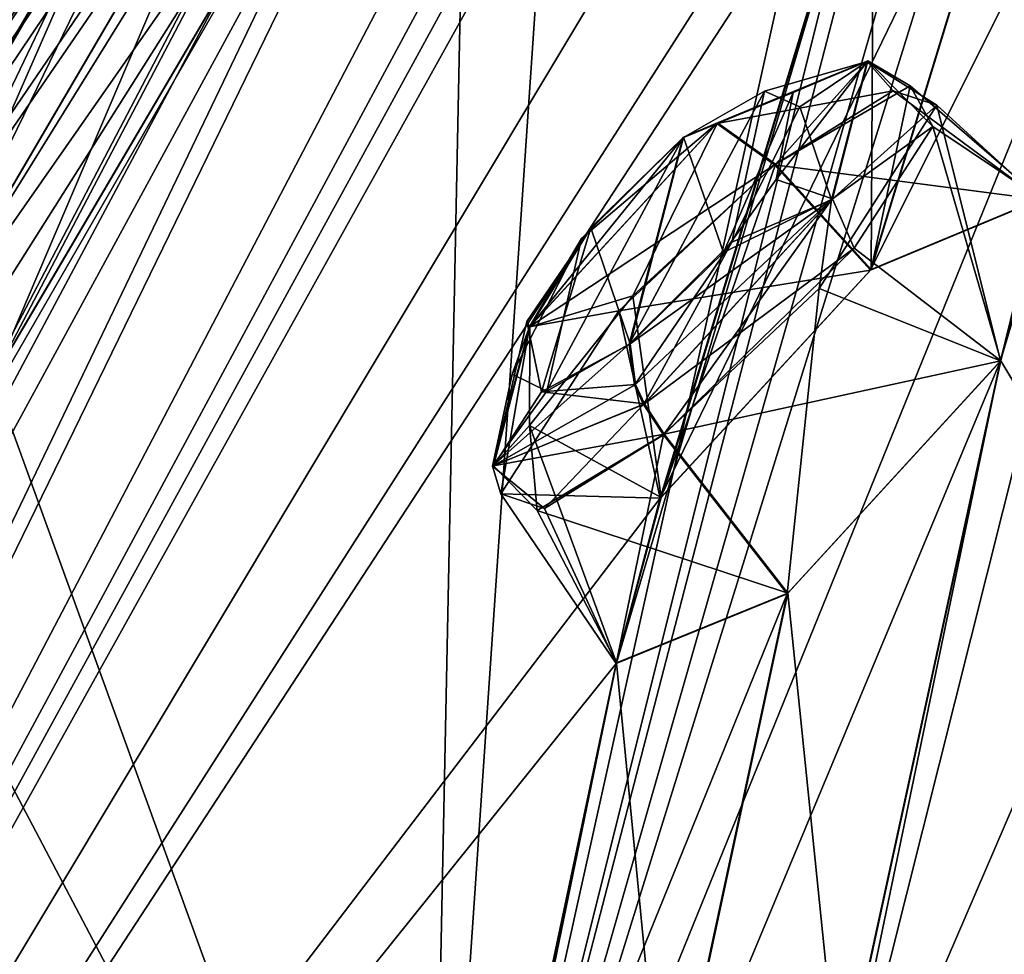
# Model space of a CAD drawing. Units: millimetres. Extents: x -415 to 257, y -51 to 120.
# Drawn here: x 170 to 175, y 66 to 70 of the extents above; entities that cross this region are included whole.
import ezdxf

# ---------------------------------------------------------------- set-up
doc = ezdxf.new("R2010")
doc.units = ezdxf.units.MM
doc.header["$LTSCALE"] = 26.699852
for name, color, linetype in [('200', 7, 'CONTINUOUS'), ('201', 7, 'CONTINUOUS'), ('204', 7, 'CONTINUOUS'), ('311', 7, 'CONTINUOUS'), ('312', 7, 'CONTINUOUS'), ('35', 7, 'CONTINUOUS'), ('36', 7, 'CONTINUOUS'), ('395', 7, 'CONTINUOUS'), ('396', 7, 'CONTINUOUS'), ('431', 7, 'CONTINUOUS'), ('432', 7, 'CONTINUOUS'), ('44', 7, 'CONTINUOUS'), ('45', 7, 'CONTINUOUS'), ('46', 7, 'CONTINUOUS'), ('47', 7, 'CONTINUOUS'), ('48', 7, 'CONTINUOUS'), ('49', 7, 'CONTINUOUS'), ('5', 7, 'CONTINUOUS'), ('51', 7, 'CONTINUOUS'), ('56', 7, 'CONTINUOUS'), ('693', 7, 'CONTINUOUS'), ('695', 7, 'CONTINUOUS'), ('696', 7, 'CONTINUOUS'), ('7', 7, 'CONTINUOUS')]:
    doc.layers.add(name, color=color, linetype=linetype)

msp = doc.modelspace()

# ---------------------------------------------------------------- linework, layer by layer
at = {"layer": '200', "color": 7, "linetype": 'Continuous'}
for points in [[(173.7568, 69.6933, 17.3511), (173.177, 68.0019, 17.3341), (173.0335, 69.0256, 17.2335), (173.7568, 69.6933, 17.3511)], [(174.2431, 69.1582, 17.2446), (173.177, 68.0019, 17.3341), (173.7568, 69.6933, 17.3511), (174.2431, 69.1582, 17.2446)], [(173.0335, 69.0256, 17.2335), (173.177, 68.0019, 17.3341), (172.5095, 68.3671, 17.7214), (173.0335, 69.0256, 17.2335)], [(173.177, 68.0019, 17.3341), (172.9516, 67.1645, 18.7382), (172.5095, 68.3671, 17.7214), (173.177, 68.0019, 17.3341)], [(172.5095, 68.3671, 17.7214), (172.9516, 67.1645, 18.7382), (172.5483, 67.9372, 19.2447), (172.5095, 68.3671, 17.7214)], [(172.5483, 67.9372, 19.2447), (173.8204, 67.5178, 20.0411), (173.193, 68.3238, 20.03), (172.5483, 67.9372, 19.2447)], [(172.9516, 67.1645, 18.7382), (173.8204, 67.5178, 20.0411), (172.5483, 67.9372, 19.2447), (172.9516, 67.1645, 18.7382)]]:
    msp.add_3dface(points, dxfattribs=at)
at = {"layer": '201', "color": 7, "linetype": 'Continuous'}
for points in [[(174.2431, 69.1582, 17.2446), (173.7568, 69.6933, 17.3511), (174.4403, 70.0902, 18.235), (174.2431, 69.1582, 17.2446)], [(175.1031, 69.5179, 18.5136), (174.2431, 69.1582, 17.2446), (174.4403, 70.0902, 18.235), (175.1031, 69.5179, 18.5136)], [(174.5551, 69.8841, 19.2781), (175.1031, 69.5179, 18.5136), (174.4403, 70.0902, 18.235), (174.5551, 69.8841, 19.2781)], [(174.156, 69.2667, 20.0213), (174.8995, 68.6954, 19.9363), (174.5551, 69.8841, 19.2781), (174.156, 69.2667, 20.0213)], [(174.8995, 68.6954, 19.9363), (175.1031, 69.5179, 18.5136), (174.5551, 69.8841, 19.2781), (174.8995, 68.6954, 19.9363)], [(173.193, 68.3238, 20.03), (174.8995, 68.6954, 19.9363), (174.156, 69.2667, 20.0213), (173.193, 68.3238, 20.03)], [(173.8204, 67.5178, 20.0411), (174.8995, 68.6954, 19.9363), (173.193, 68.3238, 20.03), (173.8204, 67.5178, 20.0411)]]:
    msp.add_3dface(points, dxfattribs=at)
at = {"layer": '204', "color": 7, "linetype": 'Continuous'}
for points in [[(173.0157, 68.7796, -78.7207), (173.288, 69.827, -76.9317), (173.7014, 70.064, -77.3926), (173.0157, 68.7796, -78.7207)], [(173.5358, 69.2981, -78.7835), (173.0157, 68.7796, -78.7207), (173.7014, 70.064, -77.3926), (173.5358, 69.2981, -78.7835)], [(173.8466, 70.0575, 18.7653), (173.2919, 69.8301, 17.9341), (173.494, 69.2456, 19.8037), (173.8466, 70.0575, 18.7653)], [(173.7603, 69.6163, 19.5889), (173.8466, 70.0575, 18.7653), (173.494, 69.2456, 19.8037), (173.7603, 69.6163, 19.5889)], [(173.8808, 69.9844, -78.0214), (173.5358, 69.2981, -78.7835), (173.7014, 70.064, -77.3926), (173.8808, 69.9844, -78.0214)], [(172.774, 69.3163, -76.8663), (173.288, 69.827, -76.9317), (172.5975, 68.5415, -78.2509), (172.774, 69.3163, -76.8663)], [(172.5975, 68.5415, -78.2509), (173.288, 69.827, -76.9317), (173.0157, 68.7796, -78.7207), (172.5975, 68.5415, -78.2509)], [(173.0198, 68.7828, 19.7232), (173.2919, 69.8301, 17.9341), (172.8204, 69.3707, 17.853), (173.0198, 68.7828, 19.7232)], [(173.494, 69.2456, 19.8037), (173.2919, 69.8301, 17.9341), (173.0198, 68.7828, 19.7232), (173.494, 69.2456, 19.8037)], [(172.4966, 68.8951, 18.1734), (172.5709, 68.5387, 19.1922), (172.8204, 69.3707, 17.853), (172.4966, 68.8951, 18.1734)], [(172.5709, 68.5387, 19.1922), (173.0198, 68.7828, 19.7232), (172.8204, 69.3707, 17.853), (172.5709, 68.5387, 19.1922)], [(172.422, 68.628, -77.6165), (172.774, 69.3163, -76.8663), (172.5975, 68.5415, -78.2509), (172.422, 68.628, -77.6165)]]:
    msp.add_3dface(points, dxfattribs=at)
at = {"layer": '311', "color": 7, "linetype": 'Continuous'}
for points in [[(173.7529, 69.6903, -76.3487), (175.0993, 69.5146, -77.5121), (174.3537, 70.0646, -77.0422), (173.7529, 69.6903, -76.3487)], [(174.3537, 70.0646, -77.0422), (175.0993, 69.5146, -77.5121), (174.575, 69.9926, -77.9868), (174.3537, 70.0646, -77.0422)], [(174.575, 69.9926, -77.9868), (174.8979, 68.6961, -78.931), (173.9782, 69.0624, -79.1209), (174.575, 69.9926, -77.9868)], [(175.0993, 69.5146, -77.5121), (174.8979, 68.6961, -78.931), (174.575, 69.9926, -77.9868), (175.0993, 69.5146, -77.5121)], [(174.2393, 69.1552, -76.2422), (175.0993, 69.5146, -77.5121), (173.7529, 69.6903, -76.3487), (174.2393, 69.1552, -76.2422)], [(173.9782, 69.0624, -79.1209), (173.8163, 67.5146, -79.0386), (173.1889, 68.3206, -79.0275), (173.9782, 69.0624, -79.1209)], [(174.8979, 68.6961, -78.931), (173.8163, 67.5146, -79.0386), (173.9782, 69.0624, -79.1209), (174.8979, 68.6961, -78.931)]]:
    msp.add_3dface(points, dxfattribs=at)
at = {"layer": '312', "color": 7, "linetype": 'Continuous'}
for points in [[(174.2393, 69.1552, -76.2422), (173.7529, 69.6903, -76.3487), (172.9625, 68.9499, -76.2555), (174.2393, 69.1552, -76.2422)], [(173.1735, 67.9995, -76.3312), (174.2393, 69.1552, -76.2422), (172.9625, 68.9499, -76.2555), (173.1735, 67.9995, -76.3312)], [(172.3644, 68.0215, -77.3886), (173.1735, 67.9995, -76.3312), (172.9625, 68.9499, -76.2555), (172.3644, 68.0215, -77.3886)], [(173.1889, 68.3206, -79.0275), (172.9489, 67.1604, -77.7409), (172.5866, 67.9473, -78.333), (173.1889, 68.3206, -79.0275)], [(173.8163, 67.5146, -79.0386), (172.9489, 67.1604, -77.7409), (173.1889, 68.3206, -79.0275), (173.8163, 67.5146, -79.0386)], [(172.9489, 67.1604, -77.7409), (173.1735, 67.9995, -76.3312), (172.3644, 68.0215, -77.3886), (172.9489, 67.1604, -77.7409)], [(172.5866, 67.9473, -78.333), (172.9489, 67.1604, -77.7409), (172.3644, 68.0215, -77.3886), (172.5866, 67.9473, -78.333)]]:
    msp.add_3dface(points, dxfattribs=at)
at = {"layer": '35', "linetype": 'Continuous'}
for points in [[(182.0903, 67.3296, -94.6955), (175.3029, 62.3181, -92.0157), (169.3067, 57.2344, -87.9454), (182.0903, 67.3296, -94.6955)], [(179.8503, 65.9175, -94.3576), (174.0786, 61.3587, -91.6059), (175.3029, 62.3181, -92.0157), (179.8503, 65.9175, -94.3576)]]:
    msp.add_3dface(points, dxfattribs=at)
at = {"layer": '36', "linetype": 'Continuous'}
for points in [[(182.0904, 67.3297, 35.6955), (169.3072, 57.2348, 28.9457), (175.3027, 62.318, 33.0157), (182.0904, 67.3297, 35.6955)], [(173.8322, 61.1636, 32.4662), (179.6498, 65.7595, 35.278), (175.3027, 62.318, 33.0157), (173.8322, 61.1636, 32.4662)]]:
    msp.add_3dface(points, dxfattribs=at)
at = {"layer": '395', "color": 7, "linetype": 'Continuous'}
for points in [[(173.7014, 70.064, -77.3926), (173.288, 69.827, -76.9317), (174.2226, 70.2136, -77.6995), (173.7014, 70.064, -77.3926)], [(173.288, 69.827, -76.9317), (173.4595, 69.8996, -76.5586), (174.2226, 70.2136, -77.6995), (173.288, 69.827, -76.9317)], [(173.4595, 69.8996, -76.5586), (174.3537, 70.0646, -77.0422), (174.2226, 70.2136, -77.6995), (173.4595, 69.8996, -76.5586)], [(173.8808, 69.9844, -78.0214), (173.7014, 70.064, -77.3926), (174.2226, 70.2136, -77.6995), (173.8808, 69.9844, -78.0214)], [(173.8808, 69.9844, -78.0214), (174.2226, 70.2136, -77.6995), (174.0413, 69.5116, -78.9016), (173.8808, 69.9844, -78.0214)], [(174.2226, 70.2136, -77.6995), (174.575, 69.9926, -77.9868), (174.0413, 69.5116, -78.9016), (174.2226, 70.2136, -77.6995)], [(174.3537, 70.0646, -77.0422), (174.575, 69.9926, -77.9868), (174.2226, 70.2136, -77.6995), (174.3537, 70.0646, -77.0422)], [(173.7529, 69.6903, -76.3487), (174.3537, 70.0646, -77.0422), (173.4595, 69.8996, -76.5586), (173.7529, 69.6903, -76.3487)], [(173.5358, 69.2981, -78.7835), (173.8808, 69.9844, -78.0214), (174.0413, 69.5116, -78.9016), (173.5358, 69.2981, -78.7835)], [(174.575, 69.9926, -77.9868), (173.9782, 69.0624, -79.1209), (174.0413, 69.5116, -78.9016), (174.575, 69.9926, -77.9868)], [(173.5358, 69.2981, -78.7835), (174.0413, 69.5116, -78.9016), (173.0888, 68.4736, -78.9944), (173.5358, 69.2981, -78.7835)], [(174.0413, 69.5116, -78.9016), (173.1889, 68.3206, -79.0275), (173.0888, 68.4736, -78.9944), (174.0413, 69.5116, -78.9016)], [(173.9782, 69.0624, -79.1209), (173.1889, 68.3206, -79.0275), (174.0413, 69.5116, -78.9016), (173.9782, 69.0624, -79.1209)], [(173.0157, 68.7796, -78.7207), (173.5358, 69.2981, -78.7835), (173.0433, 68.5727, -78.9413), (173.0157, 68.7796, -78.7207)], [(173.5358, 69.2981, -78.7835), (173.0888, 68.4736, -78.9944), (173.0433, 68.5727, -78.9413), (173.5358, 69.2981, -78.7835)]]:
    msp.add_3dface(points, dxfattribs=at)
at = {"layer": '396', "color": 7, "linetype": 'Continuous'}
for points in [[(173.4595, 69.8996, -76.5586), (172.774, 69.3163, -76.8663), (172.5109, 68.8683, -76.6467), (173.4595, 69.8996, -76.5586)], [(173.7529, 69.6903, -76.3487), (173.4595, 69.8996, -76.5586), (172.5109, 68.8683, -76.6467), (173.7529, 69.6903, -76.3487)], [(173.288, 69.827, -76.9317), (172.774, 69.3163, -76.8663), (173.4595, 69.8996, -76.5586), (173.288, 69.827, -76.9317)], [(172.9625, 68.9499, -76.2555), (173.7529, 69.6903, -76.3487), (172.5109, 68.8683, -76.6467), (172.9625, 68.9499, -76.2555)], [(172.774, 69.3163, -76.8663), (172.422, 68.628, -77.6165), (172.5109, 68.8683, -76.6467), (172.774, 69.3163, -76.8663)], [(172.3644, 68.0215, -77.3886), (172.9625, 68.9499, -76.2555), (172.5109, 68.8683, -76.6467), (172.3644, 68.0215, -77.3886)], [(172.422, 68.628, -77.6165), (172.3234, 68.1614, -77.8448), (172.5109, 68.8683, -76.6467), (172.422, 68.628, -77.6165)], [(172.3234, 68.1614, -77.8448), (172.3644, 68.0215, -77.3886), (172.5109, 68.8683, -76.6467), (172.3234, 68.1614, -77.8448)], [(172.5975, 68.5415, -78.2509), (173.0157, 68.7796, -78.7207), (172.3234, 68.1614, -77.8448), (172.5975, 68.5415, -78.2509)], [(173.0157, 68.7796, -78.7207), (173.0433, 68.5727, -78.9413), (172.3234, 68.1614, -77.8448), (173.0157, 68.7796, -78.7207)], [(172.422, 68.628, -77.6165), (172.5975, 68.5415, -78.2509), (172.3234, 68.1614, -77.8448), (172.422, 68.628, -77.6165)], [(173.0433, 68.5727, -78.9413), (173.0888, 68.4736, -78.9944), (172.3234, 68.1614, -77.8448), (173.0433, 68.5727, -78.9413)], [(173.0888, 68.4736, -78.9944), (172.5866, 67.9473, -78.333), (172.3234, 68.1614, -77.8448), (173.0888, 68.4736, -78.9944)], [(173.1889, 68.3206, -79.0275), (172.5866, 67.9473, -78.333), (173.0888, 68.4736, -78.9944), (173.1889, 68.3206, -79.0275)], [(172.5866, 67.9473, -78.333), (172.3644, 68.0215, -77.3886), (172.3234, 68.1614, -77.8448), (172.5866, 67.9473, -78.333)]]:
    msp.add_3dface(points, dxfattribs=at)
at = {"layer": '431', "color": 7, "linetype": 'Continuous'}
for points in [[(173.4634, 69.9027, 17.561), (173.0335, 69.0256, 17.2335), (172.5127, 68.8681, 17.6517), (173.4634, 69.9027, 17.561)], [(173.2919, 69.8301, 17.9341), (173.4634, 69.9027, 17.561), (172.5127, 68.8681, 17.6517), (173.2919, 69.8301, 17.9341)], [(173.7568, 69.6933, 17.3511), (173.0335, 69.0256, 17.2335), (173.4634, 69.9027, 17.561), (173.7568, 69.6933, 17.3511)], [(172.8204, 69.3707, 17.853), (173.2919, 69.8301, 17.9341), (172.5127, 68.8681, 17.6517), (172.8204, 69.3707, 17.853)], [(172.4966, 68.8951, 18.1734), (172.8204, 69.3707, 17.853), (172.5127, 68.8681, 17.6517), (172.4966, 68.8951, 18.1734)], [(173.0335, 69.0256, 17.2335), (172.5095, 68.3671, 17.7214), (172.5127, 68.8681, 17.6517), (173.0335, 69.0256, 17.2335)], [(172.5709, 68.5387, 19.1922), (172.4966, 68.8951, 18.1734), (172.3285, 68.1638, 18.8519), (172.5709, 68.5387, 19.1922)], [(172.4966, 68.8951, 18.1734), (172.5127, 68.8681, 17.6517), (172.3285, 68.1638, 18.8519), (172.4966, 68.8951, 18.1734)], [(172.5127, 68.8681, 17.6517), (172.5095, 68.3671, 17.7214), (172.3285, 68.1638, 18.8519), (172.5127, 68.8681, 17.6517)], [(173.0198, 68.7828, 19.7232), (172.5709, 68.5387, 19.1922), (173.0474, 68.5759, 19.9438), (173.0198, 68.7828, 19.7232)], [(172.5709, 68.5387, 19.1922), (173.0929, 68.4768, 19.9969), (173.0474, 68.5759, 19.9438), (172.5709, 68.5387, 19.1922)], [(172.5709, 68.5387, 19.1922), (172.3285, 68.1638, 18.8519), (173.0929, 68.4768, 19.9969), (172.5709, 68.5387, 19.1922)], [(172.3285, 68.1638, 18.8519), (173.193, 68.3238, 20.03), (173.0929, 68.4768, 19.9969), (172.3285, 68.1638, 18.8519)], [(172.5095, 68.3671, 17.7214), (172.5483, 67.9372, 19.2447), (172.3285, 68.1638, 18.8519), (172.5095, 68.3671, 17.7214)], [(172.5483, 67.9372, 19.2447), (173.193, 68.3238, 20.03), (172.3285, 68.1638, 18.8519), (172.5483, 67.9372, 19.2447)]]:
    msp.add_3dface(points, dxfattribs=at)
at = {"layer": '432', "color": 7, "linetype": 'Continuous'}
for points in [[(173.7568, 69.6933, 17.3511), (173.4634, 69.9027, 17.561), (174.2261, 70.2171, 18.6997), (173.7568, 69.6933, 17.3511)], [(173.4634, 69.9027, 17.561), (173.8466, 70.0575, 18.7653), (174.2261, 70.2171, 18.6997), (173.4634, 69.9027, 17.561)], [(174.4403, 70.0902, 18.235), (173.7568, 69.6933, 17.3511), (174.2261, 70.2171, 18.6997), (174.4403, 70.0902, 18.235)], [(173.8466, 70.0575, 18.7653), (173.7603, 69.6163, 19.5889), (174.2261, 70.2171, 18.6997), (173.8466, 70.0575, 18.7653)], [(173.7603, 69.6163, 19.5889), (174.0468, 69.517, 19.9022), (174.2261, 70.2171, 18.6997), (173.7603, 69.6163, 19.5889)], [(174.0468, 69.517, 19.9022), (174.5551, 69.8841, 19.2781), (174.2261, 70.2171, 18.6997), (174.0468, 69.517, 19.9022)], [(174.5551, 69.8841, 19.2781), (174.4403, 70.0902, 18.235), (174.2261, 70.2171, 18.6997), (174.5551, 69.8841, 19.2781)], [(173.2919, 69.8301, 17.9341), (173.8466, 70.0575, 18.7653), (173.4634, 69.9027, 17.561), (173.2919, 69.8301, 17.9341)], [(174.156, 69.2667, 20.0213), (174.5551, 69.8841, 19.2781), (174.0468, 69.517, 19.9022), (174.156, 69.2667, 20.0213)], [(173.7603, 69.6163, 19.5889), (173.494, 69.2456, 19.8037), (174.0468, 69.517, 19.9022), (173.7603, 69.6163, 19.5889)], [(173.494, 69.2456, 19.8037), (173.0198, 68.7828, 19.7232), (174.0468, 69.517, 19.9022), (173.494, 69.2456, 19.8037)], [(173.0198, 68.7828, 19.7232), (173.0474, 68.5759, 19.9438), (174.0468, 69.517, 19.9022), (173.0198, 68.7828, 19.7232)], [(173.0474, 68.5759, 19.9438), (173.0929, 68.4768, 19.9969), (174.0468, 69.517, 19.9022), (173.0474, 68.5759, 19.9438)], [(173.0929, 68.4768, 19.9969), (174.156, 69.2667, 20.0213), (174.0468, 69.517, 19.9022), (173.0929, 68.4768, 19.9969)], [(173.193, 68.3238, 20.03), (174.156, 69.2667, 20.0213), (173.0929, 68.4768, 19.9969), (173.193, 68.3238, 20.03)]]:
    msp.add_3dface(points, dxfattribs=at)
at = {"layer": '44', "color": 254, "linetype": 'Continuous', "true_color": 0xcfd1e0}
for points in [[(182.2654, 83.3146, -54.0444), (173.2255, 61.2122, -90.1777), (182.4151, 83.7471, -52.4087), (182.2654, 83.3146, -54.0444)], [(182.4151, 83.7471, -52.4087), (173.2255, 61.2122, -90.1777), (173.9357, 64.0517, -86.453), (182.4151, 83.7471, -52.4087)], [(182.4151, 83.7471, -52.4087), (173.9357, 64.0517, -86.453), (176.2094, 73.1086, -71.1373), (182.4151, 83.7471, -52.4087)], [(182.1235, 82.861, -55.7043), (173.2255, 61.2122, -90.1777), (182.2654, 83.3146, -54.0444), (182.1235, 82.861, -55.7043)], [(177.3519, 79.7629, -49.3056), (180.3308, 83.0491, -45.0408), (164.4868, 56.6163, -79.2601), (177.3519, 79.7629, -49.3056)], [(164.4868, 56.6163, -79.2601), (180.3308, 83.0491, -45.0408), (174.5378, 72.3411, -68.5256), (164.4868, 56.6163, -79.2601)], [(171.9966, 62.5258, 26.2648), (180.3308, 83.0491, -13.9592), (177.3529, 79.7637, -9.6935), (171.9966, 62.5258, 26.2648)], [(180.3308, 83.0491, -13.9592), (171.9966, 62.5258, 26.2648), (174.2554, 71.571, 10.9398), (180.3308, 83.0491, -13.9592)], [(182.4064, 82.8347, -56.9854), (173.2255, 61.2122, -90.1777), (182.1235, 82.861, -55.7043), (182.4064, 82.8347, -56.9854)], [(173.2255, 61.2122, -90.1777), (182.4064, 82.8347, -56.9854), (181.9919, 80.8513, -63.62), (173.2255, 61.2122, -90.1777)], [(198.8825, 81.4016, -96.2734), (173.2255, 61.2122, -90.1777), (194.4826, 79.8362, -92.8257), (198.8825, 81.4016, -96.2734)], [(181.9114, 80.3477, -65.1662), (173.2255, 61.2122, -90.1777), (181.9919, 80.8513, -63.62), (181.9114, 80.3477, -65.1662)], [(177.0393, 80.459, -41.6431), (175.1537, 78.0332, -47.0748), (156.5326, 50.3572, -69.572), (177.0393, 80.459, -41.6431)], [(177.0393, 80.459, -41.6431), (156.5326, 50.3572, -69.572), (163.4537, 63.0711, -58.9783), (177.0393, 80.459, -41.6431)], [(177.0393, 80.459, -17.3569), (156.6309, 48.1539, 15.7104), (175.1547, 78.0339, -11.9241), (177.0393, 80.459, -17.3569)], [(156.6309, 48.1539, 15.7104), (177.0393, 80.459, -17.3569), (164.1489, 64.1661, -1.017), (156.6309, 48.1539, 15.7104)], [(171.6499, 75.276, -41.4835), (177.0393, 80.459, -41.6431), (162.8117, 63.1138, -55.8493), (171.6499, 75.276, -41.4835)], [(177.0393, 80.459, -41.6431), (163.8178, 64.1693, -56.4407), (162.8117, 63.1138, -55.8493), (177.0393, 80.459, -41.6431)], [(164.1465, 64.1641, -57.9797), (177.0393, 80.459, -41.6431), (163.4537, 63.0711, -58.9783), (164.1465, 64.1641, -57.9797)], [(163.8178, 64.1693, -56.4407), (177.0393, 80.459, -41.6431), (164.1465, 64.1641, -57.9797), (163.8178, 64.1693, -56.4407)], [(177.0393, 80.459, -17.3569), (171.6506, 75.2765, -17.515), (164.1489, 64.1661, -1.017), (177.0393, 80.459, -17.3569)], [(181.7623, 78.0261, -72.0663), (173.2255, 61.2122, -90.1777), (181.9114, 80.3477, -65.1662), (181.7623, 78.0261, -72.0663)], [(194.4826, 79.8362, -92.8257), (173.2255, 61.2122, -90.1777), (193.2202, 79.2246, -92.0579), (194.4826, 79.8362, -92.8257)], [(176.6878, 78.9251, -50.6279), (177.3519, 79.7629, -49.3056), (164.4868, 56.6163, -79.2601), (176.6878, 78.9251, -50.6279)], [(176.6896, 78.927, -8.3726), (171.9966, 62.5258, 26.2648), (177.3529, 79.7637, -9.6935), (176.6896, 78.927, -8.3726)], [(193.2202, 79.2246, -92.0579), (173.2255, 61.2122, -90.1777), (192.8542, 79.711, -90.4983), (193.2202, 79.2246, -92.0579)], [(192.8542, 79.711, -90.4983), (173.2255, 61.2122, -90.1777), (183.4054, 71.1196, -91.237), (192.8542, 79.711, -90.4983)], [(176.0267, 78.0634, -51.9677), (176.6878, 78.9251, -50.6279), (164.4868, 56.6163, -79.2601), (176.0267, 78.0634, -51.9677)], [(176.0279, 78.0644, -7.0312), (171.9966, 62.5258, 26.2648), (176.6896, 78.927, -8.3726), (176.0279, 78.0644, -7.0312)], [(175.1537, 78.0332, -47.0748), (174.4763, 77.1853, -48.3814), (156.5326, 50.3572, -69.572), (175.1537, 78.0332, -47.0748)], [(175.1547, 78.0339, -11.9241), (156.6309, 48.1539, 15.7104), (162.8042, 55.2923, 18.5526), (175.1547, 78.0339, -11.9241)], [(174.4766, 77.1852, -10.616), (175.1547, 78.0339, -11.9241), (162.8042, 55.2923, 18.5526), (174.4766, 77.1852, -10.616)], [(175.2582, 77.2095, -52.6056), (176.0267, 78.0634, -51.9677), (164.4868, 56.6163, -79.2601), (175.2582, 77.2095, -52.6056)], [(175.2496, 77.2007, -6.3916), (171.9966, 62.5258, 26.2648), (176.0279, 78.0644, -7.0312), (175.2496, 77.2007, -6.3916)], [(181.7395, 77.4585, -73.6044), (173.2255, 61.2122, -90.1777), (181.7623, 78.0261, -72.0663), (181.7395, 77.4585, -73.6044)], [(156.8739, 58.7806, -35.4263), (173.4785, 77.6571, -31.9883), (143.3162, 37.6765, -38.7229), (156.8739, 58.7806, -35.4263)], [(143.3162, 37.6765, -38.7229), (173.4785, 77.6571, -31.9883), (170.4301, 74.3162, -38.2601), (143.3162, 37.6765, -38.7229)], [(143.8259, 38.0776, -16.438), (144.6063, 38.6917, -12.1799), (173.4785, 77.6571, -27.0117), (143.8259, 38.0776, -16.438)], [(164.8083, 68.5181, -25.278), (143.8259, 38.0776, -16.438), (173.4785, 77.6571, -27.0117), (164.8083, 68.5181, -25.278)], [(173.4785, 77.6571, -27.0117), (144.6063, 38.6917, -12.1799), (170.4306, 74.3165, -20.7384), (173.4785, 77.6571, -27.0117)], [(181.837, 74.8168, -80.5121), (173.2255, 61.2122, -90.1777), (181.7395, 77.4585, -73.6044), (181.837, 74.8168, -80.5121)], [(174.4763, 77.1853, -48.3814), (173.7989, 76.3104, -49.7069), (156.5326, 50.3572, -69.572), (174.4763, 77.1853, -48.3814)], [(173.8, 76.3113, -9.2919), (174.4766, 77.1852, -10.616), (162.8042, 55.2923, 18.5526), (173.8, 76.3113, -9.2919)], [(175.2582, 77.2095, -52.6056), (164.4868, 56.6163, -79.2601), (172.7483, 73.5751, -57.9647), (175.2582, 77.2095, -52.6056)], [(171.9966, 62.5258, 26.2648), (175.2496, 77.2007, -6.3916), (172.7503, 73.5787, -1.0419), (171.9966, 62.5258, 26.2648)], [(173.7989, 76.3104, -49.7069), (173.6289, 75.9277, -50.9505), (156.5326, 50.3572, -69.572), (173.7989, 76.3104, -49.7069)], [(173.6316, 75.9284, -8.0382), (173.8, 76.3113, -9.2919), (162.8042, 55.2923, 18.5526), (173.6316, 75.9284, -8.0382)], [(156.5326, 50.3572, -69.572), (173.6289, 75.9277, -50.9505), (171.0731, 72.2593, -56.2545), (156.5326, 50.3572, -69.572)], [(173.6316, 75.9284, -8.0382), (162.8042, 55.2923, 18.5526), (171.0747, 72.2604, -2.7431), (173.6316, 75.9284, -8.0382)], [(153.0315, 45.3215, -69.1365), (150.472, 45.5881, -57.8746), (171.6499, 75.276, -41.4835), (153.0315, 45.3215, -69.1365)], [(171.6499, 75.276, -41.4835), (150.472, 45.5881, -57.8746), (170.6159, 74.1472, -42.2237), (171.6499, 75.276, -41.4835)], [(153.0315, 45.3215, -69.1365), (171.6499, 75.276, -41.4835), (162.8117, 63.1138, -55.8493), (153.0315, 45.3215, -69.1365)], [(170.6177, 74.149, -16.7756), (155.1908, 49.3013, 8.4308), (171.6506, 75.2765, -17.515), (170.6177, 74.149, -16.7756)], [(171.6506, 75.2765, -17.515), (155.1908, 49.3013, 8.4308), (162.1014, 62.007, -2.1794), (171.6506, 75.2765, -17.515)], [(162.8137, 63.1154, -3.147), (171.6506, 75.2765, -17.515), (162.1014, 62.007, -2.1794), (162.8137, 63.1154, -3.147)], [(163.8201, 64.1711, -2.5558), (171.6506, 75.2765, -17.515), (162.8137, 63.1154, -3.147), (163.8201, 64.1711, -2.5558)], [(171.6506, 75.2765, -17.515), (163.8201, 64.1711, -2.5558), (164.1489, 64.1661, -1.017), (171.6506, 75.2765, -17.515)], [(181.8726, 74.1825, -82.0413), (173.2255, 61.2122, -90.1777), (181.837, 74.8168, -80.5121), (181.8726, 74.1825, -82.0413)], [(169.3894, 73.1825, -38.9788), (143.3162, 37.6765, -38.7229), (170.4301, 74.3162, -38.2601), (169.3894, 73.1825, -38.9788)], [(144.6063, 38.6917, -12.1799), (149.5382, 44.8533, -3.5928), (170.4306, 74.3165, -20.7384), (144.6063, 38.6917, -12.1799)], [(170.4306, 74.3165, -20.7384), (149.5382, 44.8533, -3.5928), (169.3888, 73.1816, -20.0188), (170.4306, 74.3165, -20.7384)], [(170.6159, 74.1472, -42.2237), (150.472, 45.5881, -57.8746), (169.5799, 72.9904, -42.9742), (170.6159, 74.1472, -42.2237)], [(169.5807, 72.991, -16.0241), (155.1908, 49.3013, 8.4308), (170.6177, 74.149, -16.7756), (169.5807, 72.991, -16.0241)], [(182.2112, 71.3363, -88.6654), (173.2255, 61.2122, -90.1777), (181.8726, 74.1825, -82.0413), (182.2112, 71.3363, -88.6654)], [(172.7483, 73.5751, -57.9647), (164.4868, 56.6163, -79.2601), (172.2039, 72.7121, -59.2064), (172.7483, 73.5751, -57.9647)], [(172.2041, 72.7115, 0.2098), (171.9966, 62.5258, 26.2648), (172.7503, 73.5787, -1.0419), (172.2041, 72.7115, 0.2098)], [(173.9357, 64.0517, -86.453), (174.8979, 68.6961, -78.931), (176.2094, 73.1086, -71.1373), (173.9357, 64.0517, -86.453)], [(175.0993, 69.5146, -77.5121), (174.2393, 69.1552, -76.2422), (176.2094, 73.1086, -71.1373), (175.0993, 69.5146, -77.5121)], [(176.2094, 73.1086, -71.1373), (174.2393, 69.1552, -76.2422), (175.0943, 71.955, -71.2525), (176.2094, 73.1086, -71.1373)], [(174.8979, 68.6961, -78.931), (175.0993, 69.5146, -77.5121), (176.2094, 73.1086, -71.1373), (174.8979, 68.6961, -78.931)], [(164.4868, 56.6163, -79.2601), (169.2933, 67.6663, -65.9722), (172.2039, 72.7121, -59.2064), (164.4868, 56.6163, -79.2601)], [(169.7874, 68.603, -64.7271), (169.1946, 68.4003, -63.2834), (172.2039, 72.7121, -59.2064), (169.7874, 68.603, -64.7271)], [(172.2039, 72.7121, -59.2064), (169.1946, 68.4003, -63.2834), (171.0611, 71.5884, -58.9728), (172.2039, 72.7121, -59.2064)], [(169.2933, 67.6663, -65.9722), (169.7874, 68.603, -64.7271), (172.2039, 72.7121, -59.2064), (169.2933, 67.6663, -65.9722)], [(169.7903, 68.6053, 5.7296), (171.9966, 62.5258, 26.2648), (172.2041, 72.7115, 0.2098), (169.7903, 68.6053, 5.7296)], [(171.0633, 71.5901, -0.0249), (169.7903, 68.6053, 5.7296), (172.2041, 72.7115, 0.2098), (171.0633, 71.5901, -0.0249)], [(174.2532, 71.5676, -69.9431), (164.4868, 56.6163, -79.2601), (174.5378, 72.3411, -68.5256), (174.2532, 71.5676, -69.9431)], [(170.4945, 71.3637, -57.4851), (156.5326, 50.3572, -69.572), (171.0731, 72.2593, -56.2545), (170.4945, 71.3637, -57.4851)], [(171.0747, 72.2604, -2.7431), (162.8042, 55.2923, 18.5526), (170.4966, 71.3671, -1.5195), (171.0747, 72.2604, -2.7431)], [(174.2393, 69.1552, -76.2422), (173.1735, 67.9995, -76.3312), (175.0943, 71.955, -71.2525), (174.2393, 69.1552, -76.2422)], [(175.0943, 71.955, -71.2525), (173.1735, 67.9995, -76.3312), (174.2532, 71.5676, -69.9431), (175.0943, 71.955, -71.2525)], [(174.2431, 69.1582, 17.2446), (175.1031, 69.5179, 18.5136), (175.0977, 71.9577, 12.2546), (174.2431, 69.1582, 17.2446)], [(174.2554, 71.571, 10.9398), (174.2431, 69.1582, 17.2446), (175.0977, 71.9577, 12.2546), (174.2554, 71.571, 10.9398)], [(173.1735, 67.9995, -76.3312), (164.4868, 56.6163, -79.2601), (174.2532, 71.5676, -69.9431), (173.1735, 67.9995, -76.3312)], [(169.1946, 68.4003, -63.2834), (168.1135, 67.2859, -63.028), (171.0611, 71.5884, -58.9728), (169.1946, 68.4003, -63.2834)], [(171.0611, 71.5884, -58.9728), (168.1135, 67.2859, -63.028), (170.4945, 71.3637, -57.4851), (171.0611, 71.5884, -58.9728)], [(169.1974, 68.4025, 4.2862), (169.7903, 68.6053, 5.7296), (171.0633, 71.5901, -0.0249), (169.1974, 68.4025, 4.2862)], [(170.4966, 71.3671, -1.5195), (169.1974, 68.4025, 4.2862), (171.0633, 71.5901, -0.0249), (170.4966, 71.3671, -1.5195)], [(171.9966, 62.5258, 26.2648), (172.9516, 67.1645, 18.7382), (174.2554, 71.571, 10.9398), (171.9966, 62.5258, 26.2648)], [(172.9516, 67.1645, 18.7382), (173.177, 68.0019, 17.3341), (174.2554, 71.571, 10.9398), (172.9516, 67.1645, 18.7382)], [(173.177, 68.0019, 17.3341), (174.2431, 69.1582, 17.2446), (174.2554, 71.571, 10.9398), (173.177, 68.0019, 17.3341)], [(168.1135, 67.2859, -63.028), (156.5326, 50.3572, -69.572), (170.4945, 71.3637, -57.4851), (168.1135, 67.2859, -63.028)], [(162.8042, 55.2923, 18.5526), (167.5976, 66.332, 5.2515), (170.4966, 71.3671, -1.5195), (162.8042, 55.2923, 18.5526)], [(167.5976, 66.332, 5.2515), (168.1161, 67.2878, 4.0311), (170.4966, 71.3671, -1.5195), (167.5976, 66.332, 5.2515)], [(168.1161, 67.2878, 4.0311), (169.1974, 68.4025, 4.2862), (170.4966, 71.3671, -1.5195), (168.1161, 67.2878, 4.0311)], [(182.3047, 70.6349, -90.1842), (173.2255, 61.2122, -90.1777), (182.2112, 71.3363, -88.6654), (182.3047, 70.6349, -90.1842)], [(183.4054, 71.1196, -91.237), (173.2255, 61.2122, -90.1777), (182.3047, 70.6349, -90.1842), (183.4054, 71.1196, -91.237)], [(174.8995, 68.6954, 19.9363), (177.4175, 64.5109, 33.3841), (175.1031, 69.5179, 18.5136), (174.8995, 68.6954, 19.9363)], [(174.0801, 64.9374, -85.0453), (173.1938, 64.61, -83.7836), (174.8979, 68.6961, -78.931), (174.0801, 64.9374, -85.0453)], [(174.8979, 68.6961, -78.931), (173.1938, 64.61, -83.7836), (173.8163, 67.5146, -79.0386), (174.8979, 68.6961, -78.931)], [(173.9357, 64.0517, -86.453), (174.0801, 64.9374, -85.0453), (174.8979, 68.6961, -78.931), (173.9357, 64.0517, -86.453)], [(173.8204, 67.5178, 20.0411), (174.0843, 64.9412, 26.0467), (174.8995, 68.6954, 19.9363), (173.8204, 67.5178, 20.0411)], [(174.0843, 64.9412, 26.0467), (177.4175, 64.5109, 33.3841), (174.8995, 68.6954, 19.9363), (174.0843, 64.9412, 26.0467)], [(169.293, 67.6644, 6.9771), (171.9966, 62.5258, 26.2648), (169.7903, 68.6053, 5.7296), (169.293, 67.6644, 6.9771)], [(172.9489, 67.1604, -77.7409), (164.4868, 56.6163, -79.2601), (173.1735, 67.9995, -76.3312), (172.9489, 67.1604, -77.7409)], [(167.1328, 63.246, 12.5011), (171.9966, 62.5258, 26.2648), (169.293, 67.6644, 6.9771), (167.1328, 63.246, 12.5011)], [(173.1938, 64.61, -83.7836), (172.1585, 63.4258, -83.8666), (173.8163, 67.5146, -79.0386), (173.1938, 64.61, -83.7836)], [(173.8163, 67.5146, -79.0386), (172.1585, 63.4258, -83.8666), (172.9489, 67.1604, -77.7409), (173.8163, 67.5146, -79.0386)], [(172.9516, 67.1645, 18.7382), (173.1983, 64.6136, 24.7863), (173.8204, 67.5178, 20.0411), (172.9516, 67.1645, 18.7382)], [(173.1983, 64.6136, 24.7863), (174.0843, 64.9412, 26.0467), (173.8204, 67.5178, 20.0411), (173.1983, 64.6136, 24.7863)], [(172.1585, 63.4258, -83.8666), (164.4868, 56.6163, -79.2601), (172.9489, 67.1604, -77.7409), (172.1585, 63.4258, -83.8666)], [(171.9966, 62.5258, 26.2648), (172.1624, 63.4284, 24.8701), (172.9516, 67.1645, 18.7382), (171.9966, 62.5258, 26.2648)], [(172.1624, 63.4284, 24.8701), (173.1983, 64.6136, 24.7863), (172.9516, 67.1645, 18.7382), (172.1624, 63.4284, 24.8701)]]:
    msp.add_3dface(points, dxfattribs=at)
at = {"layer": '45', "color": 254, "linetype": 'Continuous', "true_color": 0xcfd1e0}
for points in [[(195.7972, 78.1655, -96.6672), (172.1475, 59.4825, -89.5267), (185.9402, 70.7583, -95.5215), (195.7972, 78.1655, -96.6672)], [(185.9402, 70.7583, -95.5215), (172.1475, 59.4825, -89.5267), (173.3682, 60.8655, -90.3975), (185.9402, 70.7583, -95.5215)]]:
    msp.add_3dface(points, dxfattribs=at)
at = {"layer": '46', "color": 254, "linetype": 'Continuous', "true_color": 0xcfd1e0}
msp.add_3dface([(195.8227, 78.1331, 37.6679), (177.5754, 64.1761, 33.612), (171.4425, 58.9196, 30.0653), (195.8227, 78.1331, 37.6679)], dxfattribs=at)
at = {"layer": '47', "color": 254, "linetype": 'Continuous', "true_color": 0xcfd1e0}
for points in [[(164.8083, 68.5181, -25.278), (173.4785, 77.6571, -27.0117), (161.7598, 65.7121, -27.4205), (164.8083, 68.5181, -25.278)], [(173.4785, 77.6571, -27.0117), (173.3907, 77.5884, -28.0623), (161.7598, 65.7121, -27.4205), (173.4785, 77.6571, -27.0117)], [(173.3907, 77.5884, -28.0623), (167.8279, 72.4417, -28.9323), (161.7598, 65.7121, -27.4205), (173.3907, 77.5884, -28.0623)]]:
    msp.add_3dface(points, dxfattribs=at)
at = {"layer": '48', "color": 254, "linetype": 'Continuous', "true_color": 0xcfd1e0}
for points in [[(173.4785, 77.6571, -31.9883), (156.8739, 58.7806, -35.4263), (156.2872, 59.4533, -31.9229), (173.4785, 77.6571, -31.9883)], [(173.4785, 77.6571, -31.9883), (156.2872, 59.4533, -31.9229), (173.3907, 77.5884, -30.9377), (173.4785, 77.6571, -31.9883)], [(173.3907, 77.5884, -30.9377), (156.2872, 59.4533, -31.9229), (161.8531, 66.7668, -30.3179), (173.3907, 77.5884, -30.9377)], [(173.33, 77.5357, -29.8775), (173.3907, 77.5884, -30.9377), (161.8531, 66.7668, -30.3179), (173.33, 77.5357, -29.8775)]]:
    msp.add_3dface(points, dxfattribs=at)
at = {"layer": '49', "color": 254, "linetype": 'Continuous', "true_color": 0xcfd1e0}
msp.add_3dface([(173.33, 77.5357, -29.1224), (166.4861, 71.2172, -29.9461), (160.6954, 65.871, -29.0919), (173.33, 77.5357, -29.1224)], dxfattribs=at)
at = {"layer": '5', "linetype": 'Continuous'}
msp.add_3dface([(173.8322, 61.1636, 32.4662), (177.9721, 64.1397, 35.1447), (179.6498, 65.7595, 35.278), (173.8322, 61.1636, 32.4662)], dxfattribs=at)
at = {"layer": '51', "color": 254, "linetype": 'Continuous', "true_color": 0xcfd1e0}
for points in [[(167.8279, 72.4417, -28.9323), (173.33, 77.5357, -29.1224), (139.3689, 45.9559, -28.4654), (167.8279, 72.4417, -28.9323)], [(173.33, 77.5357, -29.1224), (160.6954, 65.871, -29.0919), (139.3689, 45.9559, -28.4654), (173.33, 77.5357, -29.1224)]]:
    msp.add_3dface(points, dxfattribs=at)
at = {"layer": '56', "color": 254, "linetype": 'Continuous', "true_color": 0xcfd1e0}
for points in [[(173.2255, 61.2122, -90.1777), (198.8825, 81.4016, -96.2734), (173.3682, 60.8655, -90.3975), (173.2255, 61.2122, -90.1777)], [(198.8825, 81.4016, -96.2734), (185.9402, 70.7583, -95.5215), (173.3682, 60.8655, -90.3975), (198.8825, 81.4016, -96.2734)]]:
    msp.add_3dface(points, dxfattribs=at)
at = {"layer": '693', "linetype": 'Continuous'}
for points in [[(182.0904, 67.3297, 35.6955), (195.8227, 78.1331, 37.9962), (171.4425, 58.9196, 30.0653), (182.0904, 67.3297, 35.6955)], [(195.8227, 78.1331, 37.9962), (195.8227, 78.1331, 37.6679), (171.4425, 58.9196, 30.0653), (195.8227, 78.1331, 37.9962)], [(169.3072, 57.2348, 28.9457), (182.0904, 67.3297, 35.6955), (171.4425, 58.9196, 30.0653), (169.3072, 57.2348, 28.9457)]]:
    msp.add_3dface(points, dxfattribs=at)
at = {"layer": '695', "linetype": 'Continuous'}
for points in [[(182.0903, 67.3296, -94.6955), (172.1475, 59.4825, -89.5267), (195.7972, 78.1655, -96.6672), (182.0903, 67.3296, -94.6955)], [(182.0903, 67.3296, -94.6955), (169.3067, 57.2344, -87.9454), (172.1475, 59.4825, -89.5267), (182.0903, 67.3296, -94.6955)]]:
    msp.add_3dface(points, dxfattribs=at)
at = {"layer": '696', "color": 254, "linetype": 'Continuous', "true_color": 0xcfd1e0}
for points in [[(173.33, 77.5357, -29.8775), (161.8531, 66.7668, -30.3179), (139.252, 46.074, -30.082), (173.33, 77.5357, -29.8775)], [(173.33, 77.5357, -29.8775), (139.252, 46.074, -30.082), (155.8608, 61.4076, -29.894), (173.33, 77.5357, -29.8775)], [(173.33, 77.5357, -29.8775), (155.8608, 61.4076, -29.894), (166.4861, 71.2172, -29.9461), (173.33, 77.5357, -29.8775)]]:
    msp.add_3dface(points, dxfattribs=at)
at = {"layer": '7', "linetype": 'Continuous'}
msp.add_3dface([(179.8503, 65.9175, -94.3576), (177.9493, 64.1218, -94.1345), (174.0786, 61.3587, -91.6059), (179.8503, 65.9175, -94.3576)], dxfattribs=at)

doc.saveas('drawing.dxf')
